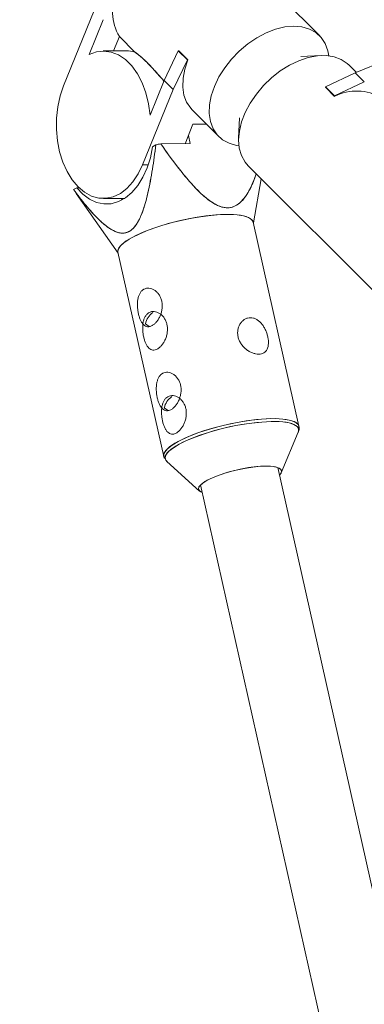
# Paper-space layout '_Oben' of a CAD drawing. Units: millimetres. Extents: x -3789 to 2511, y -3150 to 3150.
# Drawn here: x -2330 to -2260, y 1454 to 1653 of the extents above; entities that cross this region are included whole.
import ezdxf

# ---------------------------------------------------------------- set-up
doc = ezdxf.new("R2010")
doc.units = ezdxf.units.MM

psp = doc.layouts.new('_Oben')

# ---------------------------------------------------------------- linework, layer by layer
at = {"color": 7, "linetype": 'Continuous', "lineweight": 15}
for p, q in [((-2269.06, 1650.19), (-2295.77, 1676.89)), ((-2314.61, 1655.28), (-2320.8, 1640.09)), ((-2312.78, 1653.44), (-2315.64, 1646.41)), ((-2309.53, 1650.02), (-2310.71, 1647.12)), ((-2309.53, 1650.02), (-2306.4, 1646.89)), ((-2246.69, 1648.91), (-2261.88, 1642.73)), ((-2308.13, 1647.13), (-2312.78, 1647.12)), ((-2300.47, 1641.14), (-2297.64, 1647.16)), ((-2297.64, 1647.16), (-2295.8, 1645.33)), ((-2297.52, 1647.16), (-2297.64, 1647.16)), ((-2297.52, 1647.16), (-2295.69, 1645.33)), ((-2295.8, 1645.33), (-2298.64, 1639.31)), ((-2295.69, 1645.33), (-2295.8, 1645.33)), ((-2268.73, 1646.19), (-2272.87, 1646.03)), ((-2267.9, 1639.89), (-2261.88, 1642.73)), ((-2261.69, 1642.81), (-2263.13, 1644.25)), ((-2261.88, 1642.73), (-2260.04, 1640.89)), ((-2261.66, 1642.82), (-2261.71, 1642.83)), ((-2300.47, 1641.14), (-2303.34, 1634.11)), ((-2298.64, 1639.31), (-2300.47, 1641.14)), ((-2260.04, 1640.89), (-2266.07, 1638.06)), ((-2304.83, 1624.12), (-2298.64, 1639.31)), ((-2267.9, 1639.89), (-2267.9, 1639.78)), ((-2266.07, 1638.06), (-2267.9, 1639.89)), ((-2266.07, 1637.94), (-2267.9, 1639.78)), ((-2266.07, 1637.94), (-2266.07, 1638.06)), ((-2294.8, 1635.19), (-2289.43, 1629.82)), ((-2285.27, 1633.63), (-2285.43, 1629.48)), ((-2296.26, 1628.37), (-2294.66, 1632.3)), ((-2291.92, 1632.31), (-2294.66, 1632.3)), ((-2295.58, 1630.05), (-2295.2, 1628.38)), ((-2302.18, 1628.12), (-2302.83, 1627.76)), ((-2295.2, 1628.38), (-2301.18, 1628.36)), ((-2283.5, 1623.89), (-2256.79, 1597.18)), ((-2282.46, 1612.35), (-2280.9, 1621.29)), ((-2318.14, 1619.44), (-2318.8, 1619.09)), ((-2317.69, 1619.45), (-2318.14, 1619.44)), ((-2318.27, 1618.28), (-2309.79, 1606.24)), ((-2312.76, 1617.3), (-2308.45, 1617.32)), ((-2273.26, 1571.25), (-2282.5, 1612.53)), ((-2309.82, 1606.41), (-2300.58, 1565.13)), ((-2276.81, 1561.83), (-2273.38, 1570.05)), ((-2300.56, 1565.16), (-2300.42, 1564.77)), ((-2300.04, 1564.22), (-2299.92, 1564.08)), ((-2300.04, 1564.21), (-2299.91, 1564.09)), ((-2299.96, 1564.1), (-2293.34, 1558.13)), ((-1935.15, 34.17), (-2277.53, 1562.86)), ((-2293.14, 1559.37), (-1946.94, 13.59))]:
    psp.add_line(p, q, dxfattribs=at)
at = {"color": 8, "linetype": 'Continuous', "lineweight": 15}
psp.add_line((-2304.83, 1624.12), (-2303.69, 1624.12), dxfattribs=at)
at = {"color": 7, "linetype": 'Continuous', "lineweight": 15, "flags": 128}
for points in [[(-2267.19, 1646.13), (-2267.39, 1647.16), (-2267.92, 1648.61), (-2268.74, 1649.84), (-2269.82, 1650.83), (-2271.13, 1651.55), (-2272.64, 1651.99), (-2274.31, 1652.13), (-2276.1, 1651.97), (-2277.97, 1651.52), (-2279.87, 1650.79), (-2281.76, 1649.79), (-2283.58, 1648.55), (-2285.3, 1647.1), (-2286.87, 1645.47), (-2288.25, 1643.71), (-2289.41, 1641.86), (-2290.32, 1639.96), (-2290.96, 1638.07), (-2291.3, 1636.22), (-2291.36, 1634.46), (-2291.11, 1632.84), (-2290.57, 1631.4), (-2289.75, 1630.17), (-2288.68, 1629.18), (-2287.37, 1628.46), (-2285.86, 1628.02), (-2285.37, 1627.95)], [(-2290.32, 1639.96), (-2289.41, 1641.86), (-2288.25, 1643.71), (-2286.87, 1645.47), (-2285.3, 1647.1), (-2283.58, 1648.55), (-2281.76, 1649.79), (-2279.87, 1650.79), (-2277.97, 1651.52), (-2276.1, 1651.97), (-2274.31, 1652.13), (-2272.64, 1651.99), (-2271.13, 1651.55), (-2269.82, 1650.83), (-2268.74, 1649.84), (-2267.92, 1648.61), (-2267.39, 1647.16), (-2267.19, 1646.13)], [(-2290.32, 1639.96), (-2289.41, 1641.86), (-2288.25, 1643.71), (-2286.87, 1645.47), (-2285.3, 1647.1), (-2283.58, 1648.55), (-2281.76, 1649.79), (-2279.87, 1650.79), (-2277.97, 1651.52), (-2276.1, 1651.97), (-2274.31, 1652.13), (-2272.64, 1651.99), (-2271.13, 1651.55), (-2269.82, 1650.83), (-2268.74, 1649.84), (-2267.92, 1648.61), (-2267.39, 1647.16), (-2267.19, 1646.13)], [(-2315.64, 1646.41), (-2314.17, 1646.95), (-2312.66, 1647.11), (-2311.16, 1646.9), (-2309.69, 1646.32), (-2308.3, 1645.37), (-2307.03, 1644.1), (-2305.9, 1642.52), (-2304.94, 1640.69), (-2304.19, 1638.64), (-2303.65, 1636.43), (-2303.34, 1634.11)], [(-2303.34, 1634.11), (-2303.65, 1636.43), (-2304.19, 1638.64), (-2304.94, 1640.69), (-2305.9, 1642.52), (-2307.03, 1644.1), (-2308.3, 1645.37), (-2309.69, 1646.32), (-2311.16, 1646.9), (-2312.66, 1647.11), (-2314.17, 1646.95), (-2315.64, 1646.41)], [(-2315.64, 1646.41), (-2314.17, 1646.95), (-2312.66, 1647.11), (-2311.16, 1646.9), (-2309.69, 1646.32), (-2308.3, 1645.37), (-2307.03, 1644.1), (-2305.9, 1642.52), (-2304.94, 1640.69), (-2304.19, 1638.64), (-2303.65, 1636.43), (-2303.34, 1634.11)], [(-2295.69, 1645.33), (-2296.32, 1643.43), (-2296.67, 1641.59), (-2296.72, 1639.83), (-2296.48, 1638.21), (-2295.94, 1636.77), (-2295.12, 1635.54), (-2294.8, 1635.19)], [(-2295.69, 1645.33), (-2296.32, 1643.43), (-2296.67, 1641.59), (-2296.72, 1639.83), (-2296.48, 1638.21), (-2295.94, 1636.77), (-2295.12, 1635.54), (-2294.8, 1635.19)], [(-2295.69, 1645.33), (-2296.32, 1643.43), (-2296.67, 1641.59), (-2296.72, 1639.83), (-2296.48, 1638.21), (-2295.94, 1636.77), (-2295.12, 1635.54), (-2294.8, 1635.19)], [(-2283.5, 1623.89), (-2284.14, 1624.64), (-2284.86, 1625.95), (-2285.3, 1627.46), (-2285.44, 1629.13), (-2285.28, 1630.93), (-2284.83, 1632.8), (-2284.1, 1634.7), (-2283.1, 1636.58), (-2281.86, 1638.41), (-2280.4, 1640.13), (-2278.78, 1641.7), (-2277.02, 1643.08), (-2275.17, 1644.24), (-2273.27, 1645.14), (-2271.37, 1645.78), (-2269.53, 1646.13), (-2267.77, 1646.18), (-2266.15, 1645.93), (-2264.71, 1645.39), (-2263.48, 1644.57), (-2263.13, 1644.25)], [(-2283.5, 1623.89), (-2284.14, 1624.64), (-2284.86, 1625.95), (-2285.3, 1627.46), (-2285.44, 1629.13), (-2285.28, 1630.93), (-2284.83, 1632.8), (-2284.1, 1634.7), (-2283.1, 1636.58), (-2281.86, 1638.41), (-2280.4, 1640.13), (-2278.78, 1641.7), (-2277.02, 1643.08), (-2275.17, 1644.24), (-2273.27, 1645.14), (-2271.37, 1645.78), (-2269.53, 1646.13), (-2267.77, 1646.18), (-2266.15, 1645.93), (-2264.71, 1645.39), (-2263.48, 1644.57), (-2263.13, 1644.25)], [(-2273.27, 1645.14), (-2275.17, 1644.24), (-2277.02, 1643.08), (-2278.78, 1641.7), (-2280.4, 1640.13), (-2281.86, 1638.41), (-2283.1, 1636.58), (-2284.1, 1634.7), (-2284.83, 1632.8), (-2285.28, 1630.93), (-2285.44, 1629.13), (-2285.3, 1627.46), (-2284.86, 1625.95), (-2284.14, 1624.64), (-2283.5, 1623.89)], [(-2263.13, 1644.25), (-2263.48, 1644.57), (-2264.71, 1645.39), (-2266.15, 1645.93), (-2267.77, 1646.18), (-2269.53, 1646.13), (-2271.37, 1645.78), (-2273.27, 1645.14)], [(-2304.83, 1624.12), (-2305.72, 1622.27), (-2306.79, 1620.66), (-2308, 1619.33), (-2309.34, 1618.32), (-2310.76, 1617.65), (-2312.23, 1617.33), (-2313.71, 1617.38), (-2315.18, 1617.78), (-2316.58, 1618.55), (-2317.89, 1619.64), (-2319.08, 1621.04), (-2320.11, 1622.72), (-2320.96, 1624.63), (-2321.61, 1626.72), (-2322.05, 1628.94), (-2322.26, 1631.24), (-2322.23, 1633.56), (-2321.98, 1635.85), (-2321.49, 1638.04), (-2320.8, 1640.09)], [(-2320.8, 1640.09), (-2321.49, 1638.04), (-2321.98, 1635.85), (-2322.23, 1633.56), (-2322.26, 1631.24), (-2322.05, 1628.94), (-2321.61, 1626.72), (-2320.96, 1624.63), (-2320.11, 1622.72), (-2319.08, 1621.04), (-2317.89, 1619.64), (-2316.58, 1618.55), (-2315.18, 1617.78), (-2313.71, 1617.38), (-2312.23, 1617.33), (-2310.76, 1617.65), (-2309.34, 1618.32), (-2308, 1619.33), (-2306.79, 1620.66), (-2305.72, 1622.27), (-2304.83, 1624.12)], [(-2304.83, 1624.12), (-2305.72, 1622.27), (-2306.79, 1620.66), (-2308, 1619.33), (-2309.34, 1618.32), (-2310.76, 1617.65), (-2312.23, 1617.33), (-2313.71, 1617.38), (-2315.18, 1617.78), (-2316.58, 1618.55), (-2317.89, 1619.64), (-2319.08, 1621.04), (-2320.11, 1622.72), (-2320.96, 1624.63), (-2321.61, 1626.72), (-2322.05, 1628.94), (-2322.26, 1631.24), (-2322.23, 1633.56), (-2321.98, 1635.85), (-2321.49, 1638.04), (-2320.8, 1640.09)], [(-2285.37, 1627.95), (-2285.86, 1628.02), (-2287.37, 1628.46), (-2288.68, 1629.18), (-2289.75, 1630.17), (-2290.57, 1631.4), (-2291.11, 1632.84), (-2291.36, 1634.46), (-2291.3, 1636.22), (-2290.96, 1638.07), (-2290.32, 1639.96)], [(-2285.37, 1627.95), (-2285.86, 1628.02), (-2287.37, 1628.46), (-2288.68, 1629.18), (-2289.75, 1630.17), (-2290.57, 1631.4), (-2291.11, 1632.84), (-2291.36, 1634.46), (-2291.3, 1636.22), (-2290.96, 1638.07), (-2290.32, 1639.96)], [(-2302.83, 1627.76), (-2303.27, 1625.54), (-2303.93, 1623.46), (-2304.79, 1621.57), (-2305.82, 1619.9), (-2307, 1618.5), (-2308.31, 1617.41), (-2309.72, 1616.65), (-2311.18, 1616.24), (-2312.66, 1616.18), (-2314.14, 1616.49), (-2315.56, 1617.14), (-2316.91, 1618.14), (-2318.14, 1619.44)], [(-2302.83, 1627.76), (-2303.27, 1625.54), (-2303.93, 1623.46), (-2304.79, 1621.57), (-2305.82, 1619.9), (-2307, 1618.5), (-2308.31, 1617.41), (-2309.72, 1616.65), (-2311.18, 1616.24), (-2312.66, 1616.18), (-2314.14, 1616.49), (-2315.56, 1617.14), (-2316.91, 1618.14), (-2318.14, 1619.44)], [(-2302.83, 1627.76), (-2303.27, 1625.54), (-2303.93, 1623.46), (-2304.79, 1621.57), (-2305.82, 1619.9), (-2307, 1618.5), (-2308.31, 1617.41), (-2309.72, 1616.65), (-2311.18, 1616.24), (-2312.66, 1616.18), (-2314.14, 1616.49), (-2315.56, 1617.14), (-2316.91, 1618.14), (-2318.14, 1619.44)], [(-2308.86, 1617.07), (-2309.03, 1617.17), (-2309.27, 1617.32)], [(-2308.86, 1617.07), (-2309.03, 1617.17), (-2309.27, 1617.32)], [(-2308.86, 1617.07), (-2309.03, 1617.17), (-2309.27, 1617.32)], [(-2309.82, 1606.41), (-2309.78, 1606.99), (-2309.38, 1607.64), (-2308.64, 1608.34), (-2307.57, 1609.06), (-2306.21, 1609.8), (-2304.59, 1610.53), (-2302.76, 1611.23), (-2300.75, 1611.89), (-2298.62, 1612.48), (-2296.43, 1613), (-2294.23, 1613.43), (-2292.08, 1613.75), (-2290.04, 1613.96), (-2288.16, 1614.05), (-2286.48, 1614.03), (-2285.06, 1613.89), (-2283.92, 1613.63), (-2283.1, 1613.27), (-2282.61, 1612.81), (-2282.5, 1612.53)], [(-2306.93, 1609.43), (-2305.43, 1610.17), (-2303.7, 1610.89), (-2301.77, 1611.57), (-2299.7, 1612.2), (-2297.53, 1612.75), (-2295.33, 1613.23), (-2293.15, 1613.6), (-2291.05, 1613.87), (-2289.08, 1614.02), (-2287.29, 1614.06), (-2285.73, 1613.98), (-2284.45, 1613.78), (-2283.47, 1613.47), (-2282.81, 1613.05), (-2282.5, 1612.54), (-2282.5, 1612.53)], [(-2306.93, 1609.43), (-2305.43, 1610.17), (-2303.7, 1610.89), (-2301.77, 1611.57), (-2299.7, 1612.2), (-2297.53, 1612.75), (-2295.33, 1613.23), (-2293.15, 1613.6), (-2291.05, 1613.87), (-2289.08, 1614.02), (-2287.29, 1614.06), (-2285.73, 1613.98), (-2284.45, 1613.78), (-2283.47, 1613.47), (-2282.81, 1613.05), (-2282.5, 1612.54), (-2282.5, 1612.53)], [(-2309.82, 1606.41), (-2309.84, 1606.68), (-2309.62, 1607.3), (-2309.05, 1607.98), (-2308.14, 1608.7), (-2306.93, 1609.43)], [(-2309.82, 1606.41), (-2309.84, 1606.68), (-2309.62, 1607.3), (-2309.05, 1607.98), (-2308.14, 1608.7), (-2306.93, 1609.43)], [(-2304.26, 1591.92), (-2303.7, 1591.53), (-2303.32, 1591.4)], [(-2300.45, 1574.91), (-2299.89, 1574.53), (-2299.51, 1574.39)], [(-2277.18, 1561.32), (-2277.04, 1561.48), (-2276.77, 1561.97), (-2276.84, 1562.4), (-2277.26, 1562.75), (-2278, 1563), (-2279.03, 1563.13), (-2280.31, 1563.16), (-2281.79, 1563.07), (-2283.41, 1562.86), (-2285.11, 1562.56), (-2286.8, 1562.16), (-2288.42, 1561.69), (-2289.92, 1561.16), (-2291.21, 1560.6), (-2292.26, 1560.03), (-2293.02, 1559.48), (-2293.46, 1558.95), (-2293.56, 1558.49), (-2293.31, 1558.1), (-2292.79, 1557.82)], [(-2277.18, 1561.32), (-2277.04, 1561.48), (-2276.77, 1561.97), (-2276.84, 1562.4), (-2277.26, 1562.75), (-2278, 1563), (-2279.03, 1563.13), (-2280.31, 1563.16), (-2281.79, 1563.07), (-2283.41, 1562.86), (-2285.11, 1562.56), (-2286.8, 1562.16), (-2288.42, 1561.69), (-2289.92, 1561.16), (-2291.21, 1560.6), (-2292.26, 1560.03), (-2293.02, 1559.48), (-2293.46, 1558.95), (-2293.56, 1558.49), (-2293.31, 1558.1), (-2292.79, 1557.82)], [(-2277.18, 1561.32), (-2276.86, 1561.73), (-2276.76, 1562.2), (-2277.01, 1562.59), (-2277.59, 1562.88), (-2278.48, 1563.08), (-2279.64, 1563.16), (-2281.03, 1563.13), (-2282.59, 1562.98), (-2284.26, 1562.72), (-2285.96, 1562.37), (-2287.62, 1561.93), (-2289.19, 1561.43), (-2290.59, 1560.89), (-2291.77, 1560.32)], [(-2291.77, 1560.32), (-2292.68, 1559.75), (-2293.28, 1559.21), (-2293.55, 1558.71), (-2293.48, 1558.28), (-2293.06, 1557.94), (-2292.79, 1557.82)]]:
    psp.add_lwpolyline(points, dxfattribs=at)
at = {"color": 8, "linetype": 'Continuous', "lineweight": 15, "flags": 128}
for points in [[(-2273.25, 1571.21), (-2273.37, 1571.53), (-2273.85, 1571.99), (-2274.67, 1572.35), (-2275.81, 1572.61), (-2277.24, 1572.75), (-2278.91, 1572.77), (-2280.8, 1572.68), (-2282.84, 1572.47), (-2284.99, 1572.14), (-2287.18, 1571.72), (-2289.37, 1571.2), (-2291.5, 1570.61), (-2293.51, 1569.95), (-2295.35, 1569.25), (-2296.97, 1568.52), (-2298.33, 1567.78), (-2299.39, 1567.05), (-2300.13, 1566.36), (-2300.53, 1565.71), (-2300.58, 1565.14)], [(-2299.94, 1564.08), (-2299.99, 1564.13), (-2300.29, 1564.63), (-2300.25, 1565.21), (-2299.85, 1565.85), (-2299.12, 1566.54), (-2298.07, 1567.26), (-2296.73, 1567.99), (-2295.13, 1568.71), (-2293.31, 1569.4), (-2291.33, 1570.05), (-2289.23, 1570.64), (-2287.06, 1571.15), (-2284.89, 1571.57), (-2282.77, 1571.89), (-2280.75, 1572.09), (-2278.89, 1572.19), (-2277.24, 1572.17), (-2275.83, 1572.03), (-2274.7, 1571.77), (-2273.89, 1571.41), (-2273.42, 1570.96), (-2273.29, 1570.42), (-2273.38, 1570.04)], [(-2273.25, 1571.24), (-2273.26, 1571.26), (-2273.57, 1571.77), (-2274.22, 1572.18), (-2275.2, 1572.49), (-2276.49, 1572.69), (-2278.04, 1572.78), (-2279.83, 1572.74), (-2281.8, 1572.59), (-2283.9, 1572.32), (-2286.08, 1571.94), (-2288.28, 1571.47), (-2290.45, 1570.92), (-2292.52, 1570.29), (-2294.45, 1569.61), (-2296.19, 1568.89), (-2297.68, 1568.15)], [(-2273.25, 1571.24), (-2273.26, 1571.26), (-2273.57, 1571.77), (-2274.22, 1572.18), (-2275.2, 1572.49), (-2276.49, 1572.69), (-2278.04, 1572.78), (-2279.83, 1572.74), (-2281.8, 1572.59), (-2283.9, 1572.32), (-2286.08, 1571.94), (-2288.28, 1571.47), (-2290.45, 1570.92), (-2292.52, 1570.29), (-2294.45, 1569.61), (-2296.19, 1568.89), (-2297.68, 1568.15)], [(-2297.43, 1567.62), (-2295.96, 1568.35), (-2294.24, 1569.06), (-2292.34, 1569.73), (-2290.29, 1570.35), (-2288.15, 1570.9), (-2285.97, 1571.37), (-2283.82, 1571.74), (-2281.74, 1572), (-2279.8, 1572.16), (-2278.03, 1572.19), (-2276.5, 1572.11), (-2275.23, 1571.91), (-2274.26, 1571.61), (-2273.61, 1571.2), (-2273.31, 1570.7), (-2273.35, 1570.12), (-2273.4, 1570.01)], [(-2297.43, 1567.62), (-2295.96, 1568.35), (-2294.24, 1569.06), (-2292.34, 1569.73), (-2290.29, 1570.35), (-2288.15, 1570.9), (-2285.97, 1571.37), (-2283.82, 1571.74), (-2281.74, 1572), (-2279.8, 1572.16), (-2278.03, 1572.19), (-2276.5, 1572.11), (-2275.23, 1571.91), (-2274.26, 1571.61), (-2273.61, 1571.2), (-2273.31, 1570.7), (-2273.35, 1570.12), (-2273.4, 1570.01)], [(-2297.68, 1568.15), (-2298.9, 1567.42), (-2299.8, 1566.7), (-2300.37, 1566.02), (-2300.6, 1565.4), (-2300.59, 1565.17)], [(-2297.68, 1568.15), (-2298.9, 1567.42), (-2299.8, 1566.7), (-2300.37, 1566.02), (-2300.6, 1565.4), (-2300.59, 1565.17)], [(-2299.94, 1564.08), (-2300.18, 1564.37), (-2300.31, 1564.91), (-2300.09, 1565.52), (-2299.53, 1566.19), (-2298.63, 1566.9), (-2297.43, 1567.62)], [(-2299.94, 1564.08), (-2300.18, 1564.37), (-2300.31, 1564.91), (-2300.09, 1565.52), (-2299.53, 1566.19), (-2298.63, 1566.9), (-2297.43, 1567.62)]]:
    psp.add_lwpolyline(points, dxfattribs=at)
at = {"color": 7, "linetype": 'Continuous', "lineweight": 15}
for centre, radius, start, end in [((-2289.24, 1650), 1500, 90, 180), ((-2301.12, 1655.01), 9.78, 152.8903, 210.6957), ((-2308.12, 1640.95), 6.18, 73.888, 90.1381), ((-2261.61, 1629.24), 9.78, 59.2838, 117.1005), ((-2283.07, 1551), 79.45, 103.1754, 103.9135), ((-2300.79, 1591.29), 3.53, 123.7671, 169.7553), ((-2296.98, 1574.29), 3.53, 123.7671, 169.7553)]:
    psp.add_arc(centre, radius, start, end, dxfattribs=at)
for points, knots in [([(-2306.4, 1646.89), (-2306.36, 1646.86), (-2306.06, 1646.65), (-2305.12, 1645.95), (-2303.33, 1644.22), (-2301.73, 1642.39), (-2300.74, 1641.28), (-2300.52, 1641.03)], [0, 0, 0, 0, 0.040689, 0.316169, 0.608639, 0.913182, 1, 1, 1, 1]), ([(-2306.4, 1646.89), (-2306.24, 1646.78), (-2305.78, 1646.46), (-2304.46, 1645.36), (-2302.62, 1643.42), (-2301.2, 1641.8), (-2300.52, 1641.03)], [0, 0, 0, 0, 0.148117, 0.429747, 0.728837, 1, 1, 1, 1]), ([(-2306.4, 1646.89), (-2306.36, 1646.86), (-2306.06, 1646.65), (-2305.12, 1645.95), (-2303.33, 1644.22), (-2301.73, 1642.39), (-2300.74, 1641.28), (-2300.52, 1641.03)], [0, 0, 0, 0, 0.040689, 0.316169, 0.608639, 0.913182, 1, 1, 1, 1]), ([(-2318.8, 1619.09), (-2317.99, 1618), (-2317.16, 1616.94), (-2315.89, 1615.41), (-2315.46, 1614.91), (-2314.58, 1613.95), (-2314.14, 1613.48), (-2313.22, 1612.59), (-2312.75, 1612.17), (-2311.8, 1611.42), (-2311.31, 1611.09), (-2310.55, 1610.69), (-2310.29, 1610.58), (-2309.76, 1610.4), (-2309.49, 1610.33), (-2308.95, 1610.27), (-2308.68, 1610.27), (-2308.27, 1610.34), (-2308.14, 1610.38), (-2307.87, 1610.47), (-2307.74, 1610.53), (-2307.35, 1610.73), (-2307.11, 1610.91), (-2306.64, 1611.35), (-2306.42, 1611.6), (-2306.02, 1612.16), (-2305.83, 1612.47), (-2305.48, 1613.12), (-2305.32, 1613.47), (-2304.87, 1614.52), (-2304.62, 1615.26), (-2304.27, 1616.41), (-2304.17, 1616.8), (-2303.96, 1617.59), (-2303.87, 1617.98), (-2303.59, 1619.17), (-2303.43, 1619.97), (-2303.13, 1621.58), (-2302.99, 1622.39), (-2302.6, 1624.83), (-2302.38, 1626.47), (-2302.18, 1628.12)], [0, 0, 0, 0, 0.125, 0.125, 0.1875, 0.1875, 0.25, 0.25, 0.3125, 0.3125, 0.375, 0.375, 0.40625, 0.40625, 0.4375, 0.4375, 0.46875, 0.46875, 0.484375, 0.484375, 0.5, 0.5, 0.53125, 0.53125, 0.5625, 0.5625, 0.59375, 0.59375, 0.625, 0.625, 0.6875, 0.6875, 0.71875, 0.71875, 0.75, 0.75, 0.8125, 0.8125, 0.875, 0.875, 1, 1, 1, 1]), ([(-2302.18, 1628.12), (-2302.38, 1626.48), (-2302.6, 1624.85), (-2302.98, 1622.42), (-2303.12, 1621.61), (-2303.42, 1620.01), (-2303.58, 1619.21), (-2303.95, 1617.63), (-2304.15, 1616.85), (-2304.6, 1615.33), (-2304.85, 1614.6), (-2305.28, 1613.55), (-2305.44, 1613.21), (-2305.78, 1612.56), (-2305.97, 1612.24), (-2306.37, 1611.67), (-2306.58, 1611.41), (-2306.93, 1611.07), (-2307.05, 1610.97), (-2307.29, 1610.78), (-2307.42, 1610.7), (-2307.8, 1610.49), (-2308.06, 1610.39), (-2308.6, 1610.28), (-2308.88, 1610.27), (-2309.42, 1610.32), (-2309.69, 1610.38), (-2310.22, 1610.55), (-2310.48, 1610.66), (-2311.26, 1611.05), (-2311.75, 1611.39), (-2312.48, 1611.96), (-2312.72, 1612.16), (-2313.19, 1612.57), (-2313.43, 1612.79), (-2314.12, 1613.46), (-2314.56, 1613.92), (-2315.44, 1614.89), (-2315.87, 1615.39), (-2317.15, 1616.92), (-2317.98, 1617.99), (-2318.8, 1619.09)], [0, 0, 0, 0, 0.125, 0.125, 0.1875, 0.1875, 0.25, 0.25, 0.3125, 0.3125, 0.375, 0.375, 0.40625, 0.40625, 0.4375, 0.4375, 0.46875, 0.46875, 0.484375, 0.484375, 0.5, 0.5, 0.53125, 0.53125, 0.5625, 0.5625, 0.59375, 0.59375, 0.625, 0.625, 0.6875, 0.6875, 0.71875, 0.71875, 0.75, 0.75, 0.8125, 0.8125, 0.875, 0.875, 1, 1, 1, 1]), ([(-2318.8, 1619.09), (-2317.99, 1618), (-2317.16, 1616.94), (-2315.89, 1615.41), (-2315.46, 1614.91), (-2314.58, 1613.95), (-2314.14, 1613.48), (-2313.22, 1612.59), (-2312.75, 1612.17), (-2311.8, 1611.42), (-2311.31, 1611.09), (-2310.55, 1610.69), (-2310.29, 1610.58), (-2309.76, 1610.4), (-2309.49, 1610.33), (-2308.95, 1610.27), (-2308.68, 1610.27), (-2308.27, 1610.34), (-2308.14, 1610.38), (-2307.87, 1610.47), (-2307.74, 1610.53), (-2307.35, 1610.73), (-2307.11, 1610.91), (-2306.64, 1611.35), (-2306.42, 1611.6), (-2306.02, 1612.16), (-2305.83, 1612.47), (-2305.48, 1613.12), (-2305.32, 1613.47), (-2304.87, 1614.52), (-2304.62, 1615.26), (-2304.27, 1616.41), (-2304.17, 1616.8), (-2303.96, 1617.59), (-2303.87, 1617.98), (-2303.59, 1619.17), (-2303.43, 1619.97), (-2303.13, 1621.58), (-2302.99, 1622.39), (-2302.6, 1624.83), (-2302.38, 1626.47), (-2302.18, 1628.12)], [0, 0, 0, 0, 0.125, 0.125, 0.1875, 0.1875, 0.25, 0.25, 0.3125, 0.3125, 0.375, 0.375, 0.40625, 0.40625, 0.4375, 0.4375, 0.46875, 0.46875, 0.484375, 0.484375, 0.5, 0.5, 0.53125, 0.53125, 0.5625, 0.5625, 0.59375, 0.59375, 0.625, 0.625, 0.6875, 0.6875, 0.71875, 0.71875, 0.75, 0.75, 0.8125, 0.8125, 0.875, 0.875, 1, 1, 1, 1]), ([(-2301.18, 1628.36), (-2299.77, 1626.38), (-2297.62, 1623.37), (-2294.41, 1619.6), (-2291.93, 1617.2), (-2289.61, 1615.72), (-2287.71, 1615.29), (-2286.32, 1615.6), (-2285.24, 1616.31), (-2284.13, 1617.48), (-2282.93, 1619.43), (-2282.24, 1621.25), (-2281.86, 1622.25)], [0, 0, 0, 0, 0.224711, 0.343339, 0.463948, 0.554194, 0.617102, 0.679916, 0.729019, 0.779754, 0.878375, 1, 1, 1, 1]), ([(-2301.18, 1628.36), (-2300.13, 1626.88), (-2298.02, 1623.91), (-2295.11, 1620.35), (-2292.47, 1617.7), (-2290.39, 1616.13), (-2288.37, 1615.33), (-2286.57, 1615.43), (-2285.13, 1616.35), (-2284.01, 1617.69), (-2282.86, 1619.6), (-2282.27, 1621.23), (-2281.9, 1622.29)], [0, 0, 0, 0, 0.168306, 0.337667, 0.429513, 0.524083, 0.591834, 0.660073, 0.736681, 0.804619, 0.874122, 1, 1, 1, 1]), ([(-2301.18, 1628.36), (-2299.77, 1626.38), (-2297.62, 1623.37), (-2294.41, 1619.6), (-2291.93, 1617.2), (-2289.61, 1615.72), (-2287.71, 1615.29), (-2286.32, 1615.6), (-2285.24, 1616.31), (-2284.13, 1617.48), (-2282.93, 1619.43), (-2282.24, 1621.25), (-2281.86, 1622.25)], [0, 0, 0, 0, 0.224711, 0.343339, 0.463948, 0.554194, 0.617102, 0.679916, 0.729019, 0.779754, 0.878375, 1, 1, 1, 1]), ([(-2302.93, 1591.58), (-2303.09, 1591.49), (-2303.24, 1591.43), (-2303.54, 1591.36), (-2303.69, 1591.35), (-2303.98, 1591.38), (-2304.11, 1591.42), (-2304.38, 1591.55), (-2304.51, 1591.64), (-2304.74, 1591.86), (-2304.85, 1592), (-2305.06, 1592.3), (-2305.16, 1592.48), (-2305.34, 1592.86), (-2305.42, 1593.07), (-2305.56, 1593.51), (-2305.63, 1593.74), (-2305.73, 1594.22), (-2305.78, 1594.48), (-2305.85, 1594.98), (-2305.87, 1595.24), (-2305.89, 1595.75), (-2305.89, 1596), (-2305.86, 1596.49), (-2305.83, 1596.73), (-2305.75, 1597.19), (-2305.69, 1597.41), (-2305.55, 1597.81), (-2305.46, 1598), (-2305.26, 1598.34), (-2305.14, 1598.49), (-2304.88, 1598.75), (-2304.73, 1598.86), (-2304.43, 1599.03), (-2304.26, 1599.09), (-2303.91, 1599.16), (-2303.74, 1599.17), (-2303.37, 1599.14), (-2303.18, 1599.1), (-2302.82, 1598.97), (-2302.64, 1598.88), (-2302.29, 1598.66), (-2302.12, 1598.53), (-2301.81, 1598.22), (-2301.67, 1598.05), (-2301.41, 1597.67), (-2301.29, 1597.46), (-2301.11, 1597.02), (-2301.03, 1596.78), (-2300.92, 1596.3), (-2300.89, 1596.05), (-2300.86, 1595.54), (-2300.87, 1595.28), (-2300.93, 1594.78), (-2300.98, 1594.52), (-2301.11, 1594.03), (-2301.2, 1593.79), (-2301.39, 1593.33), (-2301.51, 1593.11), (-2301.75, 1592.71), (-2301.89, 1592.52), (-2302.17, 1592.18), (-2302.32, 1592.03), (-2302.62, 1591.77), (-2302.77, 1591.66), (-2302.93, 1591.58)], [0, 0, 0, 0, 0.03125, 0.03125, 0.0625, 0.0625, 0.09375, 0.09375, 0.125, 0.125, 0.15625, 0.15625, 0.1875, 0.1875, 0.21875, 0.21875, 0.25, 0.25, 0.28125, 0.28125, 0.3125, 0.3125, 0.34375, 0.34375, 0.375, 0.375, 0.40625, 0.40625, 0.4375, 0.4375, 0.46875, 0.46875, 0.5, 0.5, 0.53125, 0.53125, 0.5625, 0.5625, 0.59375, 0.59375, 0.625, 0.625, 0.65625, 0.65625, 0.6875, 0.6875, 0.71875, 0.71875, 0.75, 0.75, 0.78125, 0.78125, 0.8125, 0.8125, 0.84375, 0.84375, 0.875, 0.875, 0.90625, 0.90625, 0.9375, 0.9375, 0.96875, 0.96875, 1, 1, 1, 1]), ([(-2301.87, 1586.85), (-2301.71, 1586.94), (-2301.56, 1587.04), (-2301.26, 1587.3), (-2301.11, 1587.46), (-2300.83, 1587.8), (-2300.7, 1587.98), (-2300.45, 1588.39), (-2300.34, 1588.61), (-2300.14, 1589.06), (-2300.06, 1589.3), (-2299.92, 1589.8), (-2299.87, 1590.05), (-2299.82, 1590.56), (-2299.81, 1590.81), (-2299.83, 1591.32), (-2299.86, 1591.57), (-2299.97, 1592.06), (-2300.05, 1592.29), (-2300.24, 1592.73), (-2300.35, 1592.94), (-2300.61, 1593.32), (-2300.75, 1593.5), (-2301.06, 1593.8), (-2301.23, 1593.94), (-2301.58, 1594.16), (-2301.76, 1594.25), (-2302.12, 1594.37), (-2302.31, 1594.41), (-2302.68, 1594.44), (-2302.85, 1594.44), (-2303.2, 1594.37), (-2303.37, 1594.31), (-2303.67, 1594.14), (-2303.82, 1594.03), (-2304.08, 1593.77), (-2304.2, 1593.62), (-2304.4, 1593.28), (-2304.49, 1593.09), (-2304.63, 1592.69), (-2304.69, 1592.47), (-2304.78, 1592.01), (-2304.8, 1591.77), (-2304.83, 1591.28), (-2304.83, 1591.03), (-2304.81, 1590.52), (-2304.79, 1590.26), (-2304.72, 1589.76), (-2304.68, 1589.5), (-2304.57, 1589.02), (-2304.51, 1588.79), (-2304.36, 1588.35), (-2304.28, 1588.13), (-2304.1, 1587.75), (-2304.01, 1587.58), (-2303.8, 1587.27), (-2303.68, 1587.14), (-2303.45, 1586.92), (-2303.32, 1586.83), (-2303.06, 1586.7), (-2302.92, 1586.66), (-2302.63, 1586.63), (-2302.48, 1586.64), (-2302.18, 1586.71), (-2302.03, 1586.77), (-2301.87, 1586.85)], [0, 0, 0, 0, 0.03125, 0.03125, 0.0625, 0.0625, 0.09375, 0.09375, 0.125, 0.125, 0.15625, 0.15625, 0.1875, 0.1875, 0.21875, 0.21875, 0.25, 0.25, 0.28125, 0.28125, 0.3125, 0.3125, 0.34375, 0.34375, 0.375, 0.375, 0.40625, 0.40625, 0.4375, 0.4375, 0.46875, 0.46875, 0.5, 0.5, 0.53125, 0.53125, 0.5625, 0.5625, 0.59375, 0.59375, 0.625, 0.625, 0.65625, 0.65625, 0.6875, 0.6875, 0.71875, 0.71875, 0.75, 0.75, 0.78125, 0.78125, 0.8125, 0.8125, 0.84375, 0.84375, 0.875, 0.875, 0.90625, 0.90625, 0.9375, 0.9375, 0.96875, 0.96875, 1, 1, 1, 1]), ([(-2301.87, 1586.85), (-2301.71, 1586.94), (-2301.56, 1587.04), (-2301.26, 1587.3), (-2301.11, 1587.46), (-2300.83, 1587.8), (-2300.7, 1587.98), (-2300.45, 1588.39), (-2300.34, 1588.61), (-2300.14, 1589.06), (-2300.06, 1589.3), (-2299.92, 1589.8), (-2299.87, 1590.05), (-2299.82, 1590.56), (-2299.81, 1590.81), (-2299.83, 1591.32), (-2299.86, 1591.57), (-2299.97, 1592.06), (-2300.05, 1592.29), (-2300.24, 1592.73), (-2300.35, 1592.94), (-2300.61, 1593.32), (-2300.75, 1593.5), (-2301.06, 1593.8), (-2301.23, 1593.94), (-2301.58, 1594.16), (-2301.76, 1594.25), (-2302.12, 1594.37), (-2302.31, 1594.41), (-2302.68, 1594.44), (-2302.85, 1594.44), (-2303.2, 1594.37), (-2303.37, 1594.31), (-2303.67, 1594.14), (-2303.82, 1594.03), (-2304.08, 1593.77), (-2304.2, 1593.62), (-2304.4, 1593.28), (-2304.49, 1593.09), (-2304.63, 1592.69), (-2304.69, 1592.47), (-2304.78, 1592.01), (-2304.8, 1591.77), (-2304.83, 1591.28), (-2304.83, 1591.03), (-2304.81, 1590.52), (-2304.79, 1590.26), (-2304.72, 1589.76), (-2304.68, 1589.5), (-2304.57, 1589.02), (-2304.51, 1588.79), (-2304.36, 1588.35), (-2304.28, 1588.13), (-2304.1, 1587.75), (-2304.01, 1587.58), (-2303.8, 1587.27), (-2303.68, 1587.14), (-2303.45, 1586.92), (-2303.32, 1586.83), (-2303.06, 1586.7), (-2302.92, 1586.66), (-2302.63, 1586.63), (-2302.48, 1586.64), (-2302.18, 1586.71), (-2302.03, 1586.77), (-2301.87, 1586.85)], [0, 0, 0, 0, 0.03125, 0.03125, 0.0625, 0.0625, 0.09375, 0.09375, 0.125, 0.125, 0.15625, 0.15625, 0.1875, 0.1875, 0.21875, 0.21875, 0.25, 0.25, 0.28125, 0.28125, 0.3125, 0.3125, 0.34375, 0.34375, 0.375, 0.375, 0.40625, 0.40625, 0.4375, 0.4375, 0.46875, 0.46875, 0.5, 0.5, 0.53125, 0.53125, 0.5625, 0.5625, 0.59375, 0.59375, 0.625, 0.625, 0.65625, 0.65625, 0.6875, 0.6875, 0.71875, 0.71875, 0.75, 0.75, 0.78125, 0.78125, 0.8125, 0.8125, 0.84375, 0.84375, 0.875, 0.875, 0.90625, 0.90625, 0.9375, 0.9375, 0.96875, 0.96875, 1, 1, 1, 1]), ([(-2279.55, 1589.33), (-2279.61, 1589.57), (-2279.67, 1589.81), (-2279.84, 1590.29), (-2279.94, 1590.54), (-2280.16, 1591), (-2280.28, 1591.22), (-2280.54, 1591.64), (-2280.69, 1591.84), (-2281, 1592.2), (-2281.16, 1592.36), (-2281.51, 1592.65), (-2281.69, 1592.78), (-2282.06, 1592.98), (-2282.25, 1593.05), (-2282.65, 1593.16), (-2282.84, 1593.18), (-2283.24, 1593.18), (-2283.43, 1593.15), (-2283.81, 1593.05), (-2284, 1592.97), (-2284.35, 1592.77), (-2284.52, 1592.64), (-2284.82, 1592.35), (-2284.96, 1592.19), (-2285.21, 1591.82), (-2285.31, 1591.62), (-2285.48, 1591.2), (-2285.54, 1590.98), (-2285.63, 1590.51), (-2285.64, 1590.28), (-2285.63, 1589.79), (-2285.6, 1589.55), (-2285.5, 1589.06), (-2285.42, 1588.82), (-2285.22, 1588.36), (-2285.09, 1588.13), (-2284.81, 1587.71), (-2284.65, 1587.5), (-2284.3, 1587.12), (-2284.12, 1586.95), (-2283.72, 1586.64), (-2283.51, 1586.49), (-2283.09, 1586.25), (-2282.87, 1586.15), (-2282.44, 1585.98), (-2282.22, 1585.92), (-2281.8, 1585.83), (-2281.59, 1585.81), (-2281.19, 1585.81), (-2281.01, 1585.83), (-2280.66, 1585.92), (-2280.5, 1585.99), (-2280.21, 1586.16), (-2280.08, 1586.26), (-2279.85, 1586.51), (-2279.76, 1586.65), (-2279.6, 1586.96), (-2279.54, 1587.14), (-2279.45, 1587.52), (-2279.42, 1587.72), (-2279.4, 1588.15), (-2279.41, 1588.38), (-2279.46, 1588.84), (-2279.5, 1589.08), (-2279.55, 1589.33)], [0, 0, 0, 0, 0.03125, 0.03125, 0.0625, 0.0625, 0.09375, 0.09375, 0.125, 0.125, 0.15625, 0.15625, 0.1875, 0.1875, 0.21875, 0.21875, 0.25, 0.25, 0.28125, 0.28125, 0.3125, 0.3125, 0.34375, 0.34375, 0.375, 0.375, 0.40625, 0.40625, 0.4375, 0.4375, 0.46875, 0.46875, 0.5, 0.5, 0.53125, 0.53125, 0.5625, 0.5625, 0.59375, 0.59375, 0.625, 0.625, 0.65625, 0.65625, 0.6875, 0.6875, 0.71875, 0.71875, 0.75, 0.75, 0.78125, 0.78125, 0.8125, 0.8125, 0.84375, 0.84375, 0.875, 0.875, 0.90625, 0.90625, 0.9375, 0.9375, 0.96875, 0.96875, 1, 1, 1, 1]), ([(-2279.55, 1589.33), (-2279.61, 1589.57), (-2279.67, 1589.81), (-2279.84, 1590.29), (-2279.94, 1590.54), (-2280.16, 1591), (-2280.28, 1591.22), (-2280.54, 1591.64), (-2280.69, 1591.84), (-2281, 1592.2), (-2281.16, 1592.36), (-2281.51, 1592.65), (-2281.69, 1592.78), (-2282.06, 1592.98), (-2282.25, 1593.05), (-2282.65, 1593.16), (-2282.84, 1593.18), (-2283.24, 1593.18), (-2283.43, 1593.15), (-2283.81, 1593.05), (-2284, 1592.97), (-2284.35, 1592.77), (-2284.52, 1592.64), (-2284.82, 1592.35), (-2284.96, 1592.19), (-2285.21, 1591.82), (-2285.31, 1591.62), (-2285.48, 1591.2), (-2285.54, 1590.98), (-2285.63, 1590.51), (-2285.64, 1590.28), (-2285.63, 1589.79), (-2285.6, 1589.55), (-2285.5, 1589.06), (-2285.42, 1588.82), (-2285.22, 1588.36), (-2285.09, 1588.13), (-2284.81, 1587.71), (-2284.65, 1587.5), (-2284.3, 1587.12), (-2284.12, 1586.95), (-2283.72, 1586.64), (-2283.51, 1586.49), (-2283.09, 1586.25), (-2282.87, 1586.15), (-2282.44, 1585.98), (-2282.22, 1585.92), (-2281.8, 1585.83), (-2281.59, 1585.81), (-2281.19, 1585.81), (-2281.01, 1585.83), (-2280.66, 1585.92), (-2280.5, 1585.99), (-2280.21, 1586.16), (-2280.08, 1586.26), (-2279.85, 1586.51), (-2279.76, 1586.65), (-2279.6, 1586.96), (-2279.54, 1587.14), (-2279.45, 1587.52), (-2279.42, 1587.72), (-2279.4, 1588.15), (-2279.41, 1588.38), (-2279.46, 1588.84), (-2279.5, 1589.08), (-2279.55, 1589.33)], [0, 0, 0, 0, 0.03125, 0.03125, 0.0625, 0.0625, 0.09375, 0.09375, 0.125, 0.125, 0.15625, 0.15625, 0.1875, 0.1875, 0.21875, 0.21875, 0.25, 0.25, 0.28125, 0.28125, 0.3125, 0.3125, 0.34375, 0.34375, 0.375, 0.375, 0.40625, 0.40625, 0.4375, 0.4375, 0.46875, 0.46875, 0.5, 0.5, 0.53125, 0.53125, 0.5625, 0.5625, 0.59375, 0.59375, 0.625, 0.625, 0.65625, 0.65625, 0.6875, 0.6875, 0.71875, 0.71875, 0.75, 0.75, 0.78125, 0.78125, 0.8125, 0.8125, 0.84375, 0.84375, 0.875, 0.875, 0.90625, 0.90625, 0.9375, 0.9375, 0.96875, 0.96875, 1, 1, 1, 1]), ([(-2299.12, 1574.57), (-2299.28, 1574.48), (-2299.43, 1574.43), (-2299.73, 1574.36), (-2299.88, 1574.35), (-2300.17, 1574.38), (-2300.31, 1574.42), (-2300.57, 1574.55), (-2300.7, 1574.64), (-2300.93, 1574.86), (-2301.04, 1574.99), (-2301.25, 1575.3), (-2301.35, 1575.47), (-2301.53, 1575.85), (-2301.61, 1576.06), (-2301.75, 1576.5), (-2301.82, 1576.73), (-2301.93, 1577.22), (-2301.97, 1577.47), (-2302.04, 1577.98), (-2302.06, 1578.23), (-2302.08, 1578.74), (-2302.08, 1579), (-2302.05, 1579.49), (-2302.02, 1579.73), (-2301.94, 1580.19), (-2301.88, 1580.4), (-2301.74, 1580.81), (-2301.65, 1581), (-2301.45, 1581.34), (-2301.33, 1581.49), (-2301.07, 1581.75), (-2300.93, 1581.85), (-2300.62, 1582.02), (-2300.45, 1582.08), (-2300.1, 1582.15), (-2299.93, 1582.16), (-2299.56, 1582.13), (-2299.38, 1582.09), (-2299.01, 1581.96), (-2298.83, 1581.88), (-2298.48, 1581.65), (-2298.31, 1581.52), (-2298, 1581.22), (-2297.86, 1581.04), (-2297.6, 1580.66), (-2297.49, 1580.45), (-2297.3, 1580.01), (-2297.22, 1579.78), (-2297.11, 1579.29), (-2297.08, 1579.04), (-2297.06, 1578.54), (-2297.06, 1578.28), (-2297.12, 1577.77), (-2297.17, 1577.52), (-2297.31, 1577.02), (-2297.39, 1576.78), (-2297.58, 1576.33), (-2297.7, 1576.11), (-2297.94, 1575.7), (-2298.08, 1575.51), (-2298.36, 1575.18), (-2298.51, 1575.02), (-2298.81, 1574.76), (-2298.96, 1574.65), (-2299.12, 1574.57)], [0, 0, 0, 0, 0.03125, 0.03125, 0.0625, 0.0625, 0.09375, 0.09375, 0.125, 0.125, 0.15625, 0.15625, 0.1875, 0.1875, 0.21875, 0.21875, 0.25, 0.25, 0.28125, 0.28125, 0.3125, 0.3125, 0.34375, 0.34375, 0.375, 0.375, 0.40625, 0.40625, 0.4375, 0.4375, 0.46875, 0.46875, 0.5, 0.5, 0.53125, 0.53125, 0.5625, 0.5625, 0.59375, 0.59375, 0.625, 0.625, 0.65625, 0.65625, 0.6875, 0.6875, 0.71875, 0.71875, 0.75, 0.75, 0.78125, 0.78125, 0.8125, 0.8125, 0.84375, 0.84375, 0.875, 0.875, 0.90625, 0.90625, 0.9375, 0.9375, 0.96875, 0.96875, 1, 1, 1, 1]), ([(-2298.06, 1569.85), (-2297.91, 1569.93), (-2297.75, 1570.04), (-2297.45, 1570.3), (-2297.3, 1570.45), (-2297.02, 1570.79), (-2296.89, 1570.98), (-2296.64, 1571.38), (-2296.53, 1571.6), (-2296.33, 1572.06), (-2296.25, 1572.3), (-2296.11, 1572.79), (-2296.07, 1573.04), (-2296.01, 1573.55), (-2296, 1573.81), (-2296.02, 1574.32), (-2296.05, 1574.57), (-2296.16, 1575.05), (-2296.24, 1575.29), (-2296.43, 1575.73), (-2296.54, 1575.93), (-2296.8, 1576.32), (-2296.94, 1576.49), (-2297.25, 1576.8), (-2297.42, 1576.93), (-2297.77, 1577.15), (-2297.95, 1577.24), (-2298.32, 1577.37), (-2298.5, 1577.41), (-2298.87, 1577.44), (-2299.04, 1577.43), (-2299.39, 1577.36), (-2299.56, 1577.3), (-2299.87, 1577.13), (-2300.01, 1577.03), (-2300.27, 1576.76), (-2300.39, 1576.61), (-2300.59, 1576.28), (-2300.68, 1576.08), (-2300.82, 1575.68), (-2300.88, 1575.46), (-2300.97, 1575.01), (-2300.99, 1574.76), (-2301.02, 1574.28), (-2301.03, 1574.02), (-2301, 1573.51), (-2300.98, 1573.26), (-2300.91, 1572.75), (-2300.87, 1572.5), (-2300.76, 1572.01), (-2300.7, 1571.78), (-2300.55, 1571.34), (-2300.47, 1571.13), (-2300.29, 1570.75), (-2300.2, 1570.58), (-2299.99, 1570.27), (-2299.88, 1570.13), (-2299.64, 1569.91), (-2299.51, 1569.82), (-2299.25, 1569.69), (-2299.11, 1569.65), (-2298.83, 1569.62), (-2298.68, 1569.63), (-2298.37, 1569.7), (-2298.22, 1569.76), (-2298.06, 1569.85)], [0, 0, 0, 0, 0.03125, 0.03125, 0.0625, 0.0625, 0.09375, 0.09375, 0.125, 0.125, 0.15625, 0.15625, 0.1875, 0.1875, 0.21875, 0.21875, 0.25, 0.25, 0.28125, 0.28125, 0.3125, 0.3125, 0.34375, 0.34375, 0.375, 0.375, 0.40625, 0.40625, 0.4375, 0.4375, 0.46875, 0.46875, 0.5, 0.5, 0.53125, 0.53125, 0.5625, 0.5625, 0.59375, 0.59375, 0.625, 0.625, 0.65625, 0.65625, 0.6875, 0.6875, 0.71875, 0.71875, 0.75, 0.75, 0.78125, 0.78125, 0.8125, 0.8125, 0.84375, 0.84375, 0.875, 0.875, 0.90625, 0.90625, 0.9375, 0.9375, 0.96875, 0.96875, 1, 1, 1, 1]), ([(-2298.06, 1569.85), (-2297.91, 1569.93), (-2297.75, 1570.04), (-2297.45, 1570.3), (-2297.3, 1570.45), (-2297.02, 1570.79), (-2296.89, 1570.98), (-2296.64, 1571.38), (-2296.53, 1571.6), (-2296.33, 1572.06), (-2296.25, 1572.3), (-2296.11, 1572.79), (-2296.07, 1573.04), (-2296.01, 1573.55), (-2296, 1573.81), (-2296.02, 1574.32), (-2296.05, 1574.57), (-2296.16, 1575.05), (-2296.24, 1575.29), (-2296.43, 1575.73), (-2296.54, 1575.93), (-2296.8, 1576.32), (-2296.94, 1576.49), (-2297.25, 1576.8), (-2297.42, 1576.93), (-2297.77, 1577.15), (-2297.95, 1577.24), (-2298.32, 1577.37), (-2298.5, 1577.41), (-2298.87, 1577.44), (-2299.04, 1577.43), (-2299.39, 1577.36), (-2299.56, 1577.3), (-2299.87, 1577.13), (-2300.01, 1577.03), (-2300.27, 1576.76), (-2300.39, 1576.61), (-2300.59, 1576.28), (-2300.68, 1576.08), (-2300.82, 1575.68), (-2300.88, 1575.46), (-2300.97, 1575.01), (-2300.99, 1574.76), (-2301.02, 1574.28), (-2301.03, 1574.02), (-2301, 1573.51), (-2300.98, 1573.26), (-2300.91, 1572.75), (-2300.87, 1572.5), (-2300.76, 1572.01), (-2300.7, 1571.78), (-2300.55, 1571.34), (-2300.47, 1571.13), (-2300.29, 1570.75), (-2300.2, 1570.58), (-2299.99, 1570.27), (-2299.88, 1570.13), (-2299.64, 1569.91), (-2299.51, 1569.82), (-2299.25, 1569.69), (-2299.11, 1569.65), (-2298.83, 1569.62), (-2298.68, 1569.63), (-2298.37, 1569.7), (-2298.22, 1569.76), (-2298.06, 1569.85)], [0, 0, 0, 0, 0.03125, 0.03125, 0.0625, 0.0625, 0.09375, 0.09375, 0.125, 0.125, 0.15625, 0.15625, 0.1875, 0.1875, 0.21875, 0.21875, 0.25, 0.25, 0.28125, 0.28125, 0.3125, 0.3125, 0.34375, 0.34375, 0.375, 0.375, 0.40625, 0.40625, 0.4375, 0.4375, 0.46875, 0.46875, 0.5, 0.5, 0.53125, 0.53125, 0.5625, 0.5625, 0.59375, 0.59375, 0.625, 0.625, 0.65625, 0.65625, 0.6875, 0.6875, 0.71875, 0.71875, 0.75, 0.75, 0.78125, 0.78125, 0.8125, 0.8125, 0.84375, 0.84375, 0.875, 0.875, 0.90625, 0.90625, 0.9375, 0.9375, 0.96875, 0.96875, 1, 1, 1, 1]), ([(-2273.43, 1570.01), (-2273.38, 1570.12), (-2273.22, 1570.43), (-2273.15, 1570.89), (-2273.26, 1571.17), (-2273.28, 1571.23)], [0, 0, 0, 0, 0.305095, 0.8687, 1, 1, 1, 1]), ([(-2273.43, 1570.01), (-2273.38, 1570.12), (-2273.22, 1570.43), (-2273.15, 1570.89), (-2273.26, 1571.17), (-2273.28, 1571.23)], [0, 0, 0, 0, 0.305095, 0.8687, 1, 1, 1, 1]), ([(-2273.39, 1570.04), (-2273.31, 1570.26), (-2273.17, 1570.61), (-2273.24, 1571), (-2273.27, 1571.16)], [0, 0, 0, 0, 0.598225, 1, 1, 1, 1]), ([(-2300.56, 1565.22), (-2300.56, 1565.14), (-2300.56, 1564.97), (-2300.47, 1564.83), (-2300.42, 1564.77)], [0, 0, 0, 0, 0.5133, 1, 1, 1, 1]), ([(-2300.56, 1565.22), (-2300.56, 1565.14), (-2300.56, 1564.97), (-2300.47, 1564.83), (-2300.42, 1564.77)], [0, 0, 0, 0, 0.5133, 1, 1, 1, 1])]:
    psp.add_open_spline(points, degree=3, knots=knots, dxfattribs=at)

doc.saveas('drawing.dxf')
